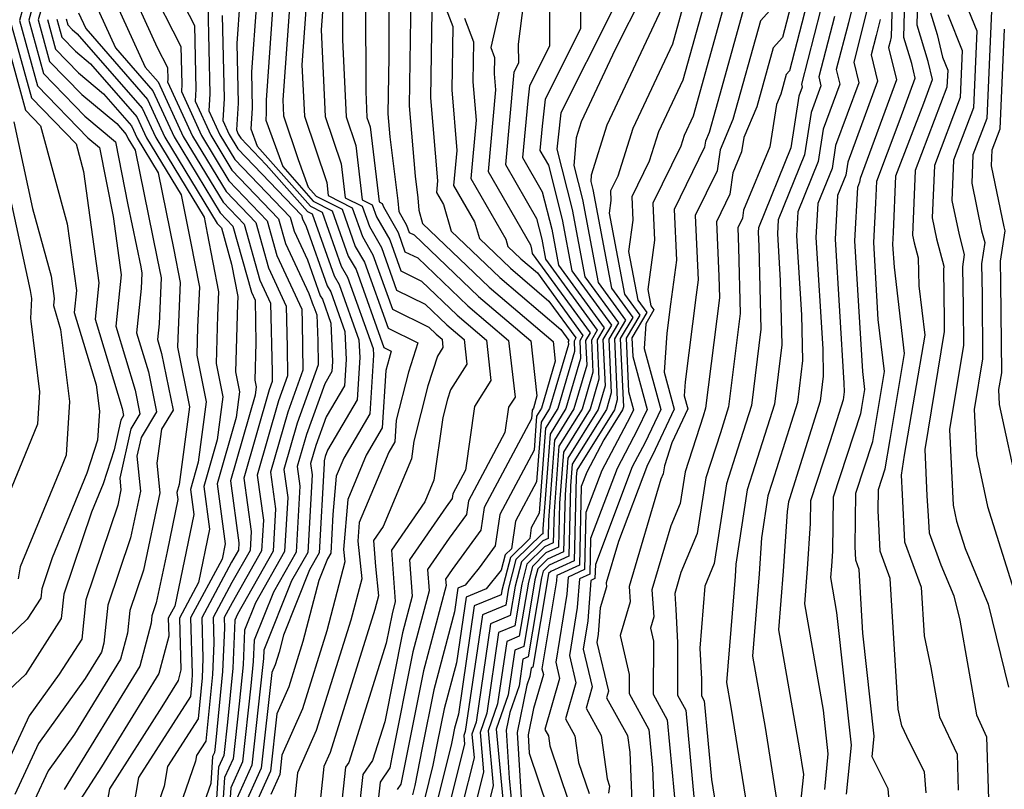
# Model space of a CAD drawing. Extents: x 1835362 to 1843564, y 2731797 to 2739999.
# Drawn here: x 1836742 to 1836838, y 2732085 to 2732160 of the extents above; entities that cross this region are included whole.
import ezdxf

# ---------------------------------------------------------------- set-up
doc = ezdxf.new("R2010")
doc.units = 0

msp = doc.modelspace()

# ---------------------------------------------------------------- linework, layer by layer
at = {"layer": 'Unknown_Line_Type', "color": 0}
for points in [[(1836839.09, 2732194.56, 334), (1836837.51, 2732190.13, 334), (1836837.44, 2732186.96, 334), (1836836.87, 2732182.06, 334), (1836838.1, 2732176.69, 334), (1836838.38, 2732174.27, 334), (1836838.17, 2732173.07, 334), (1836837.56, 2732168.19, 334), (1836836.52, 2732162.21, 334), (1836837.06, 2732160.87, 334), (1836836.61, 2732150.4, 334), (1836835.26, 2732146.84, 334), (1836835.14, 2732144.09, 334), (1836836.1, 2732139.44, 334), (1836836.41, 2732138.3, 334), (1836836.1, 2732136.22, 334), (1836836.15, 2732133.2, 334), (1836836.19, 2732126.96, 334), (1836835.38, 2732122.04, 334), (1836835.59, 2732117.61, 334), (1836836.67, 2732112.57, 334), (1836839.41, 2732103.91, 334)], [(1836792.51, 2732169.84, 382), (1836790.96, 2732157.65, 382), (1836790.97, 2732155.78, 382), (1836790.52, 2732154.89, 382), (1836790.48, 2732154.56, 382), (1836789.7, 2732145.91, 382), (1836792.72, 2732140.66, 382), (1836793.24, 2732138.62, 382), (1836793.61, 2732136.67, 382), (1836798.65, 2732129.75, 382), (1836798.08, 2732128.79, 382), (1836798.22, 2732125.66, 382), (1836797.17, 2732122.07, 382), (1836794.92, 2732118.45, 382), (1836794.44, 2732112.08, 382), (1836794.37, 2732109.04, 382), (1836793.51, 2732108.64, 382), (1836791.8, 2732106.95, 382), (1836791.3, 2732105.01, 382), (1836790.62, 2732100.94, 382), (1836789.04, 2732100.29, 382), (1836787.88, 2732092.44, 382), (1836787.23, 2732090.56, 382), (1836787.58, 2732086.73, 382), (1836786.65, 2732083.04, 382)], [(1836796.99, 2732170.03, 378), (1836797.03, 2732159.13, 378), (1836793.58, 2732152.26, 378), (1836793.28, 2732149.64, 378), (1836793.06, 2732147.27, 378), (1836793.89, 2732145.84, 378), (1836795.23, 2732140.56, 378), (1836796.18, 2732135.54, 378), (1836800.03, 2732130.24, 378), (1836799.2, 2732128.85, 378), (1836799.41, 2732124.32, 378), (1836798.75, 2732122.04, 378), (1836795.78, 2732117.28, 378), (1836795.52, 2732113.75, 378), (1836795.38, 2732108.16, 378), (1836793.82, 2732107.45, 378), (1836792.86, 2732106.5, 378), (1836792.58, 2732105.42, 378), (1836791.49, 2732098.92, 378), (1836790.62, 2732098.56, 378), (1836789.98, 2732094.21, 378), (1836788.82, 2732090.87, 378), (1836789.45, 2732084.05, 378)], [(1836741.4, 2732167.62, 438), (1836742.73, 2732161.24, 438), (1836742.37, 2732159.95, 438), (1836744.12, 2732153.58, 438), (1836749.03, 2732148.52, 438), (1836750.17, 2732147.58, 438), (1836751.49, 2732140.83, 438), (1836752.27, 2732135.14, 438), (1836751.74, 2732130.16, 438), (1836753.64, 2732123.9, 438), (1836754.1, 2732121.61, 438), (1836753.21, 2732120.14, 438), (1836752.13, 2732115.34, 438), (1836752.25, 2732114.21, 438), (1836751.93, 2732112.71, 438), (1836748.83, 2732103.49, 438), (1836748.42, 2732099.65, 438), (1836746.22, 2732096.23, 438), (1836743.3, 2732092.16, 438), (1836739.97, 2732085.03, 438)], [(1836827.55, 2732167.69, 346), (1836827.3, 2732158.35, 346), (1836827.18, 2732157.88, 346), (1836827.03, 2732157.3, 346), (1836827.8, 2732154.17, 346), (1836824.26, 2732144.54, 346), (1836824.21, 2732144.2, 346), (1836824, 2732143.68, 346), (1836823.71, 2732138.46, 346), (1836824.49, 2732125.72, 346), (1836824.7, 2732123.97, 346), (1836824.4, 2732122.21, 346), (1836824.3, 2732121.61, 346), (1836821.64, 2732113.49, 346), (1836821.56, 2732108.22, 346), (1836821.47, 2732106.77, 346), (1836821.38, 2732105.64, 346), (1836821.98, 2732102.23, 346), (1836823.38, 2732089.32, 346), (1836822.9, 2732084.53, 346)], [(1836827.55, 2732078.66, 344), (1836827, 2732085.06, 344), (1836825.43, 2732088.18, 344), (1836825.64, 2732090.19, 344), (1836824.54, 2732100.22, 344), (1836824.17, 2732106.45, 344), (1836823.84, 2732107.34, 344), (1836823.77, 2732108.68, 344), (1836823.85, 2732113.86, 344), (1836825.5, 2732118.92, 344), (1836825.79, 2732120.66, 344), (1836826.65, 2732125.73, 344), (1836826.04, 2732130.81, 344), (1836825.59, 2732138.29, 344), (1836825.8, 2732142.13, 344), (1836825.89, 2732144.29, 344), (1836826.94, 2732147.06, 344), (1836828.16, 2732150.31, 344), (1836829.64, 2732154.31, 344), (1836829.29, 2732155.74, 344), (1836828.51, 2732158.29, 344), (1836828.74, 2732167.07, 344)], [(1836793.97, 2732165.69, 380), (1836794, 2732157.45, 380), (1836792.05, 2732153.57, 380), (1836791.88, 2732152.1, 380), (1836791.38, 2732146.59, 380), (1836793.3, 2732143.25, 380), (1836794.23, 2732139.59, 380), (1836794.89, 2732136.1, 380), (1836799.34, 2732129.99, 380), (1836798.64, 2732128.82, 380), (1836798.82, 2732124.99, 380), (1836797.96, 2732122.06, 380), (1836795.35, 2732117.86, 380), (1836794.98, 2732112.91, 380), (1836794.88, 2732108.6, 380), (1836793.66, 2732108.05, 380), (1836792.33, 2732106.72, 380), (1836791.94, 2732105.21, 380), (1836791.05, 2732099.93, 380), (1836789.83, 2732099.43, 380), (1836788.93, 2732093.33, 380), (1836788.03, 2732090.71, 380), (1836788.52, 2732085.39, 380), (1836787.85, 2732082.76, 380)], [(1836830.7, 2732084.67, 342), (1836830.53, 2732086.73, 342), (1836829.09, 2732089.59, 342), (1836828.32, 2732091.19, 342), (1836827.97, 2732092.81, 342), (1836827.2, 2732105.57, 342), (1836826.22, 2732108.23, 342), (1836826.02, 2732112.18, 342), (1836826.05, 2732114.24, 342), (1836826.71, 2732116.24, 342), (1836827.18, 2732119.12, 342), (1836828.6, 2732127.5, 342), (1836827.6, 2732135.89, 342), (1836827.46, 2732138.12, 342), (1836827.53, 2732139.27, 342), (1836827.76, 2732144.8, 342), (1836830.46, 2732151.9, 342), (1836831.32, 2732154.18, 342), (1836830.9, 2732155.93, 342), (1836829.82, 2732159.49, 342), (1836829.98, 2732165.74, 342)], [(1836756.82, 2732164.53, 416), (1836759.4, 2732159.46, 416), (1836759.54, 2732153.26, 416), (1836759.47, 2732152.09, 416), (1836761, 2732148.76, 416), (1836763.06, 2732145.36, 416), (1836767.61, 2732140.61, 416), (1836768.28, 2732138.22, 416), (1836770.56, 2732133.33, 416), (1836770.98, 2732132.17, 416), (1836771.04, 2732132.04, 416), (1836771.32, 2732131.27, 416), (1836771.43, 2732128.73, 416), (1836771.46, 2732126.39, 416), (1836769.42, 2732120.69, 416), (1836768.12, 2732116.19, 416), (1836768.5, 2732113.45, 416), (1836768.19, 2732108.18, 416), (1836765.35, 2732103.17, 416), (1836764.29, 2732100.52, 416), (1836764.14, 2732097.14, 416), (1836763.77, 2732093.34, 416), (1836763.18, 2732087.99, 416), (1836762.35, 2732086.17, 416), (1836761.75, 2732077.2, 416)], [(1836752.68, 2732164.1, 420), (1836755.78, 2732157.31, 420), (1836756.77, 2732155.37, 420), (1836756.8, 2732154.19, 420), (1836756.78, 2732153.97, 420), (1836759.21, 2732148.68, 420), (1836762.49, 2732143.28, 420), (1836765.38, 2732140.26, 420), (1836766.61, 2732135.84, 420), (1836768.35, 2732132.11, 420), (1836768.44, 2732128.1, 420), (1836768.48, 2732125.31, 420), (1836767.6, 2732122.86, 420), (1836765.52, 2732115.63, 420), (1836766.12, 2732111.24, 420), (1836765.95, 2732108.25, 420), (1836763.07, 2732103.19, 420), (1836762.31, 2732101.77, 420), (1836762.33, 2732100.72, 420), (1836762.15, 2732096.5, 420), (1836761.49, 2732089.79, 420), (1836761.36, 2732088.61, 420), (1836761.18, 2732088.2, 420), (1836761, 2732085.59, 420), (1836758.16, 2732077.43, 420)], [(1836789.75, 2732163.75, 384), (1836788.27, 2732157.3, 384), (1836788.64, 2732156.34, 384), (1836788.61, 2732154.73, 384), (1836788.74, 2732153.19, 384), (1836788.02, 2732145.22, 384), (1836792.14, 2732138.08, 384), (1836792.24, 2732137.65, 384), (1836792.32, 2732137.24, 384), (1836797.95, 2732129.5, 384), (1836797.51, 2732128.76, 384), (1836797.63, 2732126.34, 384), (1836796.38, 2732122.09, 384), (1836794.48, 2732119.04, 384), (1836793.9, 2732111.24, 384), (1836793.86, 2732109.47, 384), (1836793.36, 2732109.24, 384), (1836791.26, 2732107.17, 384), (1836790.66, 2732104.81, 384), (1836790.18, 2732101.95, 384), (1836788.25, 2732101.15, 384), (1836786.84, 2732091.55, 384), (1836786.44, 2732090.4, 384), (1836786.65, 2732088.07, 384), (1836785.45, 2732083.33, 384)], [(1836751.16, 2732162.96, 422), (1836754.61, 2732155.4, 422), (1836755.87, 2732153.96, 422), (1836758.31, 2732148.65, 422), (1836762.2, 2732142.24, 422), (1836764.26, 2732140.09, 422), (1836765.78, 2732134.65, 422), (1836766.83, 2732132.4, 422), (1836766.97, 2732125.7, 422), (1836766.98, 2732124.76, 422), (1836766.69, 2732123.94, 422), (1836764.22, 2732115.35, 422), (1836764.93, 2732110.13, 422), (1836764.82, 2732108.29, 422), (1836763.05, 2732105.17, 422), (1836761.22, 2732101.75, 422), (1836761.28, 2732099.24, 422), (1836761.15, 2732096.19, 422), (1836760.52, 2732089.71, 422), (1836759.62, 2732088.31, 422), (1836759.52, 2732087.74, 422), (1836756.09, 2732077.87, 422)], [(1836755, 2732163.48, 418), (1836758.08, 2732157.42, 418), (1836758.17, 2732153.73, 418), (1836758.13, 2732153.03, 418), (1836760.1, 2732148.72, 418), (1836762.77, 2732144.32, 418), (1836766.5, 2732140.43, 418), (1836767.45, 2732137.03, 418), (1836769.88, 2732131.82, 418), (1836769.9, 2732130.49, 418), (1836769.97, 2732125.85, 418), (1836768.51, 2732121.77, 418), (1836766.82, 2732115.91, 418), (1836767.31, 2732112.34, 418), (1836767.07, 2732108.22, 418), (1836763.59, 2732102.09, 418), (1836763.35, 2732101.5, 418), (1836763.14, 2732096.82, 418), (1836762.63, 2732091.56, 418), (1836762.27, 2732088.3, 418), (1836761.76, 2732087.18, 418), (1836761.28, 2732079.99, 418)], [(1836778.35, 2732162.62, 394), (1836778.35, 2732156.41, 394), (1836778.26, 2732150.86, 394), (1836778.46, 2732148.59, 394), (1836779.23, 2732142.35, 394), (1836779.31, 2732141.33, 394), (1836780.08, 2732139.99, 394), (1836780.34, 2732139.28, 394), (1836780.81, 2732139.05, 394), (1836787.09, 2732133.04, 394), (1836792.18, 2732128.71, 394), (1836792.78, 2732123.36, 394), (1836792.44, 2732122.17, 394), (1836792.31, 2732121.97, 394), (1836792.25, 2732121.11, 394), (1836787.64, 2732112.48, 394), (1836787.31, 2732110.27, 394), (1836784.51, 2732106.43, 394), (1836783.87, 2732105.5, 394), (1836783.92, 2732104.86, 394), (1836781.71, 2732096.55, 394), (1836780.12, 2732088.59, 394), (1836779.52, 2732085.51, 394), (1836779.17, 2732085, 394)], [(1836783.17, 2732163.03, 388), (1836784.57, 2732159.36, 388), (1836784.47, 2732153.19, 388), (1836784.97, 2732147.26, 388), (1836784.66, 2732143.85, 388), (1836786.7, 2732140.31, 388), (1836787.18, 2732138.68, 388), (1836790.19, 2732135.8, 388), (1836793.95, 2732132.6, 388), (1836796.57, 2732129, 388), (1836796.39, 2732128.7, 388), (1836796.43, 2732127.69, 388), (1836794.8, 2732122.12, 388), (1836793.61, 2732120.21, 388), (1836793, 2732111.93, 388), (1836792.23, 2732110.48, 388), (1836792.07, 2732109.47, 388), (1836790.2, 2732107.62, 388), (1836789.37, 2732104.4, 388), (1836789.3, 2732103.96, 388), (1836786.66, 2732102.88, 388), (1836785.12, 2732092.35, 388), (1836784.75, 2732090.98, 388), (1836784.55, 2732089.96, 388), (1836784.42, 2732089.3, 388), (1836783.05, 2732083.89, 388)], [(1836824.03, 2732163.43, 352), (1836823.13, 2732159.72, 352), (1836821.94, 2732155.16, 352), (1836822.29, 2732153.74, 352), (1836820.68, 2732149.36, 352), (1836820.19, 2732146.2, 352), (1836818.21, 2732141.31, 352), (1836818.08, 2732138.97, 352), (1836818.55, 2732131.27, 352), (1836818.66, 2732126.81, 352), (1836818.15, 2732122.7, 352), (1836815.7, 2732114.93, 352), (1836815.27, 2732113.61, 352), (1836814.65, 2732109.52, 352), (1836814.43, 2732106, 352), (1836813.78, 2732097.98, 352), (1836815, 2732091.03, 352), (1836816.22, 2732083.39, 352)], [(1836744.75, 2732162.04, 434), (1836744.18, 2732160, 434), (1836745.29, 2732155.95, 434), (1836748.42, 2732152.74, 434), (1836751.84, 2732149.89, 434), (1836752.76, 2732148.84, 434), (1836752.95, 2732148.42, 434), (1836753.63, 2732147.29, 434), (1836755.79, 2732136.75, 434), (1836756.16, 2732134.85, 434), (1836755.96, 2732130.38, 434), (1836755.8, 2732128.84, 434), (1836756.21, 2732127.48, 434), (1836757.32, 2732121.97, 434), (1836756.2, 2732120.12, 434), (1836755.75, 2732116.8, 434), (1836756.05, 2732113.92, 434), (1836754.43, 2732106.36, 434), (1836753.12, 2732102.44, 434), (1836752.88, 2732100.24, 434), (1836752.21, 2732097.68, 434), (1836747.73, 2732090.4, 434), (1836745.15, 2732086.8, 434), (1836743.82, 2732083.96, 434)], [(1836749.64, 2732161.82, 424), (1836751.71, 2732157.28, 424), (1836755.35, 2732153.1, 424), (1836757.42, 2732148.61, 424), (1836761.91, 2732141.2, 424), (1836763.14, 2732139.91, 424), (1836764.95, 2732133.46, 424), (1836765.31, 2732132.69, 424), (1836765.4, 2732128.54, 424), (1836765.3, 2732124.89, 424), (1836765.43, 2732124.25, 424), (1836765.32, 2732123.42, 424), (1836762.91, 2732115.07, 424), (1836763.74, 2732109.02, 424), (1836763.7, 2732108.33, 424), (1836763.03, 2732107.15, 424), (1836760.12, 2732101.73, 424), (1836760.24, 2732097.75, 424), (1836760.15, 2732095.87, 424), (1836759.76, 2732091.88, 424), (1836756.79, 2732087.23, 424), (1836756.46, 2732085.32, 424), (1836754.02, 2732078.3, 424)], [(1836763.83, 2732161.86, 410), (1836763.53, 2732157.69, 410), (1836763.67, 2732151.87, 410), (1836763.5, 2732149.27, 410), (1836763.68, 2732148.87, 410), (1836763.92, 2732148.47, 410), (1836766.4, 2732145.89, 410), (1836770.43, 2732141.34, 410), (1836770.87, 2732141.11, 410), (1836773.03, 2732135.05, 410), (1836773.51, 2732134.21, 410), (1836775.44, 2732128.81, 410), (1836775.52, 2732127.11, 410), (1836775.25, 2732122.98, 410), (1836772.38, 2732118.08, 410), (1836772.15, 2732117.44, 410), (1836772.03, 2732117.03, 410), (1836772.06, 2732116.78, 410), (1836771.56, 2732108.07, 410), (1836770.62, 2732106.4, 410), (1836768.08, 2732100.02, 410), (1836767.65, 2732098.37, 410), (1836767.27, 2732097.15, 410), (1836766.94, 2732096.41, 410), (1836765.91, 2732087.08, 410), (1836764.12, 2732083.12, 410)], [(1836776.08, 2732161.84, 396), (1836776.1, 2732153.03, 396), (1836776.21, 2732150.5, 396), (1836776.53, 2732149.57, 396), (1836777.41, 2732142.26, 396), (1836777.7, 2732142.11, 396), (1836777.82, 2732141.77, 396), (1836779.26, 2732139.27, 396), (1836779.92, 2732137.41, 396), (1836781.17, 2732136.8, 396), (1836786.05, 2732132.13, 396), (1836790.02, 2732128.76, 396), (1836790.64, 2732123.23, 396), (1836790, 2732122.24, 396), (1836789.66, 2732119.79, 396), (1836786.12, 2732113.14, 396), (1836785.91, 2732111.81, 396), (1836784.22, 2732109.49, 396), (1836782.11, 2732106.45, 396), (1836782.27, 2732104.35, 396), (1836780.69, 2732098.41, 396), (1836778.64, 2732088.13, 396), (1836778.44, 2732087.09, 396), (1836777.49, 2732085.72, 396), (1836776.98, 2732081.06, 396)], [(1836780.5, 2732162.38, 392), (1836780.33, 2732151.64, 392), (1836780.91, 2732144.76, 392), (1836781.17, 2732142.67, 392), (1836781.26, 2732141.47, 392), (1836781.64, 2732140.16, 392), (1836788.12, 2732133.96, 392), (1836794.35, 2732128.67, 392), (1836794.56, 2732126.73, 392), (1836793.22, 2732122.16, 392), (1836792.75, 2732121.39, 392), (1836792.5, 2732118.05, 392), (1836789.17, 2732111.81, 392), (1836788.71, 2732108.74, 392), (1836787.15, 2732106.6, 392), (1836785.79, 2732104.9, 392), (1836785.08, 2732104.61, 392), (1836784.74, 2732102.3, 392), (1836782.72, 2732094.7, 392), (1836781.6, 2732089.05, 392), (1836780.88, 2732085.39, 392), (1836780.65, 2732084.46, 392)], [(1836803.1, 2732162.49, 374), (1836800.4, 2732157.12, 374), (1836797.1, 2732150.08, 374), (1836796.61, 2732148.52, 374), (1836796.37, 2732145.82, 374), (1836797.22, 2732142.5, 374), (1836798.75, 2732134.4, 374), (1836801.42, 2732130.74, 374), (1836800.33, 2732128.92, 374), (1836800.61, 2732122.97, 374), (1836800.32, 2732122, 374), (1836796.65, 2732116.1, 374), (1836796.6, 2732115.42, 374), (1836796.4, 2732107.29, 374), (1836794.12, 2732106.25, 374), (1836793.92, 2732106.05, 374), (1836793.86, 2732105.82, 374), (1836792.37, 2732096.9, 374), (1836792.2, 2732096.83, 374), (1836792.08, 2732095.99, 374), (1836791.78, 2732095.15, 374), (1836790.84, 2732090.55, 374), (1836791.24, 2732084.22, 374)], [(1836807.32, 2732162.49, 370), (1836805.97, 2732157.63, 370), (1836802.11, 2732149.41, 370), (1836800.66, 2732144.78, 370), (1836799.96, 2732143.34, 370), (1836799.99, 2732142.4, 370), (1836799.83, 2732141.15, 370), (1836801.32, 2732133.27, 370), (1836802.8, 2732131.23, 370), (1836801.46, 2732128.98, 370), (1836801.7, 2732123.79, 370), (1836802.19, 2732121.99, 370), (1836801.87, 2732121.31, 370), (1836799.11, 2732116.09, 370), (1836797.55, 2732111.98, 370), (1836797.42, 2732106.42, 370), (1836795.83, 2732105.69, 370), (1836795.7, 2732104.02, 370), (1836794.61, 2732097.4, 370), (1836794.99, 2732095.81, 370), (1836793.54, 2732090.85, 370), (1836793.89, 2732090.22, 370), (1836794.02, 2732089.25, 370), (1836795.86, 2732083.87, 370)], [(1836809.19, 2732162.05, 368), (1836806.99, 2732154.13, 368), (1836804.61, 2732149.08, 368), (1836803.72, 2732146.23, 368), (1836802.02, 2732142.74, 368), (1836802.12, 2732140.47, 368), (1836801.71, 2732137.43, 368), (1836802.6, 2732132.7, 368), (1836803.49, 2732131.48, 368), (1836802.02, 2732129.01, 368), (1836802.11, 2732127.18, 368), (1836803.51, 2732122.02, 368), (1836802.59, 2732120.07, 368), (1836800.58, 2732116.27, 368), (1836798.01, 2732109.45, 368), (1836797.93, 2732105.98, 368), (1836796.93, 2732105.53, 368), (1836796.71, 2732102.72, 368), (1836795.95, 2732098.04, 368), (1836796.58, 2732095.4, 368), (1836795.55, 2732091.88, 368), (1836796.46, 2732090.23, 368), (1836796.82, 2732087.64, 368), (1836797.86, 2732084.6, 368)], [(1836817.71, 2732162.17, 360), (1836816.71, 2732158.3, 360), (1836815.81, 2732157.29, 360), (1836814.21, 2732151.52, 360), (1836812.92, 2732148.53, 360), (1836812.71, 2732147.15, 360), (1836811.86, 2732145.09, 360), (1836811.58, 2732143, 360), (1836810.28, 2732140.33, 360), (1836810.5, 2732135.02, 360), (1836810.55, 2732132.92, 360), (1836809.21, 2732122.16, 360), (1836808.97, 2732121.37, 360), (1836807.21, 2732115.96, 360), (1836806.74, 2732112.86, 360), (1836805.83, 2732110.68, 360), (1836803.98, 2732104.44, 360), (1836804.16, 2732101.82, 360), (1836803.84, 2732100.73, 360), (1836804.13, 2732099.46, 360), (1836804.11, 2732094.28, 360), (1836805.48, 2732091.78, 360), (1836806.38, 2732082.18, 360)], [(1836825.12, 2732161.74, 350), (1836824.48, 2732159.11, 350), (1836823.64, 2732155.87, 350), (1836824.13, 2732153.88, 350), (1836821.87, 2732147.75, 350), (1836821.53, 2732145.53, 350), (1836820.14, 2732142.1, 350), (1836819.96, 2732138.8, 350), (1836820.62, 2732127.93, 350), (1836820.68, 2732125.28, 350), (1836820.38, 2732122.83, 350), (1836817.38, 2732113.32, 350), (1836817.29, 2732113.02, 350), (1836817.15, 2732112.1, 350), (1836816.77, 2732106.26, 350), (1836816.32, 2732100.54, 350), (1836818.33, 2732089.04, 350), (1836818.74, 2732086.47, 350), (1836818.1, 2732080.42, 350)], [(1836834.25, 2732162.37, 336), (1836835.64, 2732158.95, 336), (1836835.32, 2732151.42, 336), (1836833.38, 2732146.33, 336), (1836833.21, 2732142.4, 336), (1836833.91, 2732139.05, 336), (1836834.42, 2732137.15, 336), (1836834.24, 2732135.93, 336), (1836834.3, 2732131.99, 336), (1836834.33, 2732128.3, 336), (1836832.98, 2732120.09, 336), (1836833.32, 2732112.7, 336), (1836833.65, 2732111.15, 336), (1836834.5, 2732108.48, 336), (1836836.75, 2732103.05, 336), (1836838.73, 2732094.98, 336)], [(1836743.74, 2732161.64, 436), (1836743.28, 2732159.97, 436), (1836744.71, 2732154.77, 436), (1836748.73, 2732150.63, 436), (1836751.73, 2732148.13, 436), (1836752.93, 2732141.99, 436), (1836754.17, 2732135.93, 436), (1836754.29, 2732135.3, 436), (1836754.23, 2732133.82, 436), (1836753.77, 2732129.5, 436), (1836754.92, 2732125.69, 436), (1836755.71, 2732121.79, 436), (1836754.2, 2732119.29, 436), (1836753.79, 2732117.48, 436), (1836754.15, 2732114.07, 436), (1836753.18, 2732109.53, 436), (1836750.97, 2732102.97, 436), (1836750.58, 2732099.27, 436), (1836750.34, 2732098.37, 436), (1836748.76, 2732095.8, 436), (1836744.22, 2732089.48, 436), (1836741.9, 2732084.5, 436)], [(1836760.71, 2732161.5, 414), (1836760.92, 2732152.8, 414), (1836760.81, 2732151.15, 414), (1836761.89, 2732148.8, 414), (1836763.35, 2732146.4, 414), (1836768.73, 2732140.78, 414), (1836769.11, 2732139.41, 414), (1836770.42, 2732136.6, 414), (1836771.66, 2732133.12, 414), (1836771.87, 2732132.77, 414), (1836772.7, 2732130.45, 414), (1836772.85, 2732126.72, 414), (1836772.79, 2732125.72, 414), (1836772.1, 2732124.54, 414), (1836770.33, 2732119.6, 414), (1836769.42, 2732116.47, 414), (1836769.68, 2732114.56, 414), (1836769.32, 2732108.14, 414), (1836767.1, 2732104.24, 414), (1836765.23, 2732099.55, 414), (1836765.14, 2732097.46, 414), (1836764.91, 2732095.11, 414), (1836764.09, 2732087.69, 414), (1836762.94, 2732085.15, 414), (1836762.48, 2732078.29, 414)], [(1836765.44, 2732161.64, 408), (1836764.96, 2732154.94, 408), (1836765.04, 2732151.4, 408), (1836764.91, 2732149.39, 408), (1836765.53, 2732147.69, 408), (1836770.71, 2732141.84, 408), (1836771.85, 2732141.26, 408), (1836773.71, 2732136.01, 408), (1836774.33, 2732134.93, 408), (1836776.82, 2732127.99, 408), (1836776.85, 2732127.31, 408), (1836776.48, 2732121.61, 408), (1836773.96, 2732117.3, 408), (1836773.21, 2732115.53, 408), (1836772.9, 2732111.8, 408), (1836772.69, 2732108.03, 408), (1836772.37, 2732107.47, 408), (1836771.53, 2732105.35, 408), (1836769.98, 2732099.41, 408), (1836768.6, 2732095.01, 408), (1836767.44, 2732092.37, 408), (1836766.82, 2732086.77, 408), (1836764.71, 2732082.1, 408)], [(1836767.05, 2732161.43, 406), (1836766.38, 2732152.19, 406), (1836766.41, 2732150.94, 406), (1836766.37, 2732150.22, 406), (1836768.01, 2732145.7, 406), (1836770.99, 2732142.33, 406), (1836772.82, 2732141.4, 406), (1836774.4, 2732136.97, 406), (1836775.15, 2732135.66, 406), (1836777.87, 2732128.07, 406), (1836778.59, 2732127.71, 406), (1836778.37, 2732127, 406), (1836778.07, 2732125.82, 406), (1836777.71, 2732120.24, 406), (1836776.15, 2732117.58, 406), (1836774.34, 2732113.27, 406), (1836773.94, 2732108.4, 406), (1836774.07, 2732107.19, 406), (1836772.32, 2732100.46, 406), (1836769.94, 2732092.87, 406), (1836767.93, 2732088.33, 406), (1836767.73, 2732086.46, 406), (1836766.85, 2732084.51, 406)], [(1836768.66, 2732161.21, 404), (1836768.01, 2732152.21, 404), (1836768.08, 2732150.66, 404), (1836769.52, 2732146.39, 404), (1836770.5, 2732143.71, 404), (1836771.28, 2732142.82, 404), (1836773.8, 2732141.54, 404), (1836775.08, 2732137.93, 404), (1836775.97, 2732136.38, 404), (1836778.28, 2732129.94, 404), (1836781.17, 2732128.51, 404), (1836780.26, 2732125.67, 404), (1836779.07, 2732121, 404), (1836778.93, 2732118.87, 404), (1836778.34, 2732117.86, 404), (1836775.47, 2732111.01, 404), (1836775.32, 2732109.18, 404), (1836775.7, 2732105.54, 404), (1836774.65, 2732101.5, 404), (1836771.28, 2732090.73, 404), (1836769.46, 2732086.61, 404), (1836769.13, 2732083.55, 404)], [(1836770.27, 2732160.99, 402), (1836769.88, 2732155.62, 402), (1836770.12, 2732150.62, 402), (1836772.29, 2732144.16, 402), (1836772.45, 2732142.87, 402), (1836774.77, 2732141.68, 402), (1836775.77, 2732138.89, 402), (1836776.79, 2732137.1, 402), (1836778.69, 2732131.8, 402), (1836782.24, 2732130.06, 402), (1836782.95, 2732129.37, 402), (1836783.53, 2732128.88, 402), (1836783.62, 2732128.07, 402), (1836783.08, 2732127.22, 402), (1836782.16, 2732124.35, 402), (1836780.78, 2732118.93, 402), (1836780.54, 2732117.23, 402), (1836777.78, 2732110.61, 402), (1836776.85, 2732109.27, 402), (1836777.04, 2732106.72, 402), (1836777.33, 2732103.88, 402), (1836776.98, 2732102.54, 402), (1836772.62, 2732088.59, 402), (1836772.01, 2732087.22, 402), (1836771.03, 2732078.03, 402)], [(1836771.88, 2732160.78, 400), (1836771.75, 2732159.02, 400), (1836772.15, 2732150.58, 400), (1836773.7, 2732145.96, 400), (1836774.1, 2732142.66, 400), (1836775.75, 2732141.83, 400), (1836776.45, 2732139.85, 400), (1836777.62, 2732137.82, 400), (1836779.1, 2732133.67, 400), (1836781.88, 2732132.3, 400), (1836783.99, 2732130.29, 400), (1836785.7, 2732128.84, 400), (1836785.96, 2732126.46, 400), (1836784.36, 2732123.96, 400), (1836784.06, 2732123.02, 400), (1836783.61, 2732121.25, 400), (1836782.74, 2732115.14, 400), (1836781.86, 2732113.03, 400), (1836778.61, 2732108.33, 400), (1836778.97, 2732103.32, 400), (1836778.66, 2732102.13, 400), (1836778.08, 2732099.24, 400), (1836774.45, 2732087.62, 400), (1836774.13, 2732087.16, 400), (1836772.98, 2732076.62, 400)], [(1836773.82, 2732161.07, 398), (1836773.83, 2732158.07, 398), (1836774.18, 2732150.54, 398), (1836775.12, 2732147.77, 398), (1836775.76, 2732142.46, 398), (1836776.73, 2732141.97, 398), (1836777.14, 2732140.81, 398), (1836778.44, 2732138.55, 398), (1836779.51, 2732135.54, 398), (1836781.52, 2732134.55, 398), (1836785.02, 2732131.21, 398), (1836787.86, 2732128.8, 398), (1836788.3, 2732124.84, 398), (1836786.69, 2732122.33, 398), (1836785.82, 2732116.11, 398), (1836784.59, 2732113.81, 398), (1836784.52, 2732113.35, 398), (1836783.93, 2732112.54, 398), (1836780.36, 2732107.39, 398), (1836780.62, 2732103.83, 398), (1836779.67, 2732100.27, 398), (1836777.95, 2732091.6, 398), (1836776.76, 2732087.81, 398), (1836775.81, 2732086.44, 398), (1836774.98, 2732078.84, 398)], [(1836782.54, 2732160.87, 390), (1836782.4, 2732152.41, 390), (1836783.08, 2732144.3, 390), (1836782.98, 2732143.17, 390), (1836783.66, 2732142, 390), (1836784.41, 2732139.42, 390), (1836789.15, 2732134.88, 390), (1836795.09, 2732129.84, 390), (1836795.88, 2732128.76, 390), (1836795.82, 2732128.66, 390), (1836795.84, 2732128.36, 390), (1836794.01, 2732122.14, 390), (1836793.18, 2732120.8, 390), (1836792.75, 2732114.99, 390), (1836790.7, 2732111.15, 390), (1836790.29, 2732108.46, 390), (1836789.67, 2732107.85, 390), (1836789.29, 2732106.37, 390), (1836787.84, 2732104.55, 390), (1836785.87, 2732103.74, 390), (1836784.93, 2732097.33, 390), (1836783.74, 2732092.84, 390), (1836783.07, 2732089.5, 390), (1836782.65, 2732087.35, 390), (1836781.85, 2732084.18, 390)], [(1836800.07, 2732160.81, 376), (1836795.11, 2732150.94, 376), (1836794.83, 2732148.56, 376), (1836794.73, 2732147.4, 376), (1836796.22, 2732141.53, 376), (1836797.46, 2732134.97, 376), (1836800.72, 2732130.49, 376), (1836799.77, 2732128.89, 376), (1836800.01, 2732123.64, 376), (1836799.54, 2732122.02, 376), (1836796.22, 2732116.69, 376), (1836796.06, 2732114.58, 376), (1836795.89, 2732107.73, 376), (1836793.97, 2732106.85, 376), (1836793.39, 2732106.27, 376), (1836793.22, 2732105.62, 376), (1836791.93, 2732097.91, 376), (1836791.41, 2732097.7, 376), (1836791.03, 2732095.1, 376), (1836790.13, 2732092.49, 376), (1836789.78, 2732090.79, 376), (1836790.07, 2732086.1, 376), (1836790.38, 2732082.71, 376)], [(1836804.95, 2732161.14, 372), (1836799.6, 2732149.75, 372), (1836798.07, 2732144.86, 372), (1836798.02, 2732144.24, 372), (1836798.21, 2732143.47, 372), (1836800.03, 2732133.84, 372), (1836802.11, 2732130.98, 372), (1836800.9, 2732128.95, 372), (1836801.2, 2732122.29, 372), (1836801.11, 2732121.99, 372), (1836799.3, 2732119.07, 372), (1836797.63, 2732115.91, 372), (1836797.1, 2732114.51, 372), (1836796.91, 2732106.86, 372), (1836794.72, 2732105.85, 372), (1836794.68, 2732105.32, 372), (1836793.27, 2732096.75, 372), (1836793.41, 2732096.21, 372), (1836792.44, 2732092.9, 372), (1836791.91, 2732090.31, 372), (1836792.02, 2732088.52, 372), (1836793.85, 2732083.15, 372)], [(1836811.05, 2732161.61, 366), (1836808.01, 2732150.63, 366), (1836807.12, 2732148.74, 366), (1836806.79, 2732147.68, 366), (1836804.08, 2732142.14, 366), (1836804.24, 2732138.53, 366), (1836803.59, 2732133.71, 366), (1836803.89, 2732132.13, 366), (1836804.18, 2732131.73, 366), (1836803.38, 2732130.37, 366), (1836803.22, 2732127.98, 366), (1836804.84, 2732122.04, 366), (1836803.31, 2732118.82, 366), (1836802.06, 2732116.45, 366), (1836798.47, 2732106.93, 366), (1836798.43, 2732105.55, 366), (1836798.04, 2732105.37, 366), (1836797.73, 2732101.43, 366), (1836797.28, 2732098.68, 366), (1836798.17, 2732095, 366), (1836797.56, 2732092.91, 366), (1836799.03, 2732090.24, 366), (1836799.62, 2732086.03, 366), (1836799.86, 2732085.33, 366), (1836799.76, 2732084.63, 366)], [(1836812.92, 2732161.17, 364), (1836810.78, 2732153.45, 364), (1836809.55, 2732149.04, 364), (1836809.19, 2732148.19, 364), (1836809.11, 2732147.61, 364), (1836806.15, 2732141.53, 364), (1836806.36, 2732136.59, 364), (1836805.78, 2732132.3, 364), (1836805.43, 2732129.47, 364), (1836805.18, 2732125.67, 364), (1836806.16, 2732122.06, 364), (1836804.04, 2732117.58, 364), (1836803.54, 2732116.63, 364), (1836800.72, 2732109.15, 364), (1836799.53, 2732105.14, 364), (1836799.55, 2732104.76, 364), (1836798.95, 2732102.71, 364), (1836798.75, 2732100.13, 364), (1836798.62, 2732099.32, 364), (1836799.76, 2732094.59, 364), (1836799.57, 2732093.94, 364), (1836801.6, 2732090.25, 364), (1836801.83, 2732088.64, 364), (1836802.03, 2732083.8, 364)], [(1836816.05, 2732161.58, 362), (1836814.55, 2732159.9, 362), (1836811.88, 2732150.28, 362), (1836810.62, 2732147.34, 362), (1836810.34, 2732145.3, 362), (1836808.21, 2732140.93, 362), (1836808.48, 2732134.66, 362), (1836808.28, 2732133.2, 362), (1836807.22, 2732124.72, 362), (1836807.13, 2732123.37, 362), (1836807.48, 2732122.09, 362), (1836805.92, 2732118.78, 362), (1836805.2, 2732116.55, 362), (1836805.08, 2732115.77, 362), (1836804.85, 2732115.23, 362), (1836801.75, 2732104.79, 362), (1836801.86, 2732103.29, 362), (1836800.89, 2732100.01, 362), (1836801.77, 2732096.2, 362), (1836801.76, 2732094.36, 362), (1836803.68, 2732090.84, 362), (1836804.03, 2732087.11, 362), (1836804.28, 2732081.3, 362)], [(1836819.07, 2732161.56, 358), (1836817.37, 2732155.02, 358), (1836817.07, 2732154.68, 358), (1836816.54, 2732152.76, 358), (1836816.11, 2732151.76, 358), (1836815.48, 2732147.64, 358), (1836812.91, 2732141.45, 358), (1836812.81, 2732140.69, 358), (1836812.34, 2732139.73, 358), (1836812.42, 2732137.81, 358), (1836812.58, 2732131.39, 358), (1836811.45, 2732122.29, 358), (1836810.65, 2732119.76, 358), (1836809.23, 2732115.38, 358), (1836808.4, 2732109.95, 358), (1836806.81, 2732106.13, 358), (1836806.2, 2732104.09, 358), (1836806.31, 2732102.53, 358), (1836806.48, 2732099.31, 358), (1836806.46, 2732094.2, 358), (1836807.27, 2732092.71, 358), (1836808.73, 2732077.24, 358)], [(1836820.42, 2732160.95, 356), (1836818.55, 2732153.74, 356), (1836818.62, 2732153.45, 356), (1836818.3, 2732152.58, 356), (1836817.51, 2732147.53, 356), (1836814.35, 2732139.73, 356), (1836814.33, 2732139.32, 356), (1836814.41, 2732137.94, 356), (1836814.6, 2732129.86, 356), (1836813.68, 2732122.43, 356), (1836812.33, 2732118.15, 356), (1836811.24, 2732114.79, 356), (1836810.06, 2732107.03, 356), (1836809.13, 2732104.8, 356), (1836808.65, 2732098.78, 356), (1836808.81, 2732095.75, 356), (1836808.81, 2732094.12, 356), (1836809.07, 2732093.64, 356), (1836809.79, 2732085.96, 356), (1836811.19, 2732077.23, 356)], [(1836831.12, 2732160.7, 340), (1836831.77, 2732158.59, 340), (1836832.29, 2732156.37, 340), (1836832.8, 2732155.11, 340), (1836832.73, 2732153.46, 340), (1836829.64, 2732145.31, 340), (1836829.37, 2732139.02, 340), (1836829.52, 2732138.27, 340), (1836829.92, 2732136.81, 340), (1836829.98, 2732134.08, 340), (1836830.56, 2732129.26, 340), (1836828.57, 2732117.57, 340), (1836828.26, 2732115.64, 340), (1836828.37, 2732113.76, 340), (1836828.6, 2732109.13, 340), (1836830.23, 2732104.7, 340), (1836830.52, 2732099.97, 340), (1836831.17, 2732096.89, 340), (1836832.01, 2732092.08, 340), (1836833.71, 2732088.43, 340), (1836833.83, 2732084.94, 340)], [(1836740.56, 2732159.89, 442), (1836742.94, 2732151.21, 442), (1836744.42, 2732149.69, 442), (1836747.02, 2732140.13, 442), (1836747.92, 2732133.62, 442), (1836747.69, 2732131.49, 442), (1836749.83, 2732124.42, 442), (1836750.14, 2732121.88, 442), (1836749.96, 2732119.03, 442), (1836748.93, 2732115.82, 442), (1836745.56, 2732107.58, 442), (1836744.54, 2732104.54, 442), (1836744.44, 2732103.64, 442), (1836743.12, 2732101.58, 442), (1836740.56, 2732099.15, 442)], [(1836741.46, 2732159.92, 440), (1836743.53, 2732152.4, 440), (1836747.87, 2732147.93, 440), (1836748.6, 2732145.24, 440), (1836750.09, 2732134.38, 440), (1836749.72, 2732130.83, 440), (1836752.35, 2732122.12, 440), (1836752.49, 2732121.43, 440), (1836752.22, 2732120.99, 440), (1836751.57, 2732118.1, 440), (1836750.51, 2732114.8, 440), (1836749.38, 2732112.03, 440), (1836746.68, 2732104.02, 440), (1836746.43, 2732101.65, 440), (1836742.93, 2732096.2, 440), (1836740.85, 2732094.22, 440)], [(1836745.09, 2732160.03, 432), (1836745.88, 2732157.14, 432), (1836748.11, 2732154.84, 432), (1836750.55, 2732152.81, 432), (1836753.28, 2732149.69, 432), (1836753.84, 2732148.46, 432), (1836755.87, 2732145.11, 432), (1836757.41, 2732137.58, 432), (1836758.03, 2732134.4, 432), (1836757.78, 2732128.97, 432), (1836757.76, 2732128.11, 432), (1836758.93, 2732122.28, 432), (1836757.93, 2732114.73, 432), (1836757.7, 2732113.95, 432), (1836757.8, 2732113.25, 432), (1836756.76, 2732108.2, 432), (1836755.69, 2732103.18, 432), (1836755.26, 2732101.92, 432), (1836755.19, 2732101.21, 432), (1836754.08, 2732097, 432), (1836746.7, 2732085, 432)], [(1836746, 2732160.06, 430), (1836746.47, 2732158.33, 430), (1836747.81, 2732156.95, 430), (1836749.27, 2732155.73, 430), (1836753.79, 2732150.54, 430), (1836754.74, 2732148.5, 430), (1836758.1, 2732142.94, 430), (1836759.03, 2732138.4, 430), (1836759.89, 2732133.95, 430), (1836759.72, 2732130.08, 430), (1836759.64, 2732127.31, 430), (1836760.55, 2732122.77, 430), (1836759.77, 2732116.9, 430), (1836759.01, 2732114.23, 430), (1836759.34, 2732111.81, 430), (1836757.49, 2732102.87, 430), (1836756.85, 2732101.68, 430), (1836756.9, 2732099.94, 430), (1836755.94, 2732096.31, 430), (1836750.34, 2732087.2, 430), (1836748.28, 2732083.98, 430)], [(1836746.9, 2732160.09, 428), (1836747.06, 2732159.51, 428), (1836747.5, 2732159.06, 428), (1836747.99, 2732158.65, 428), (1836754.31, 2732151.4, 428), (1836755.63, 2732148.53, 428), (1836760.34, 2732140.76, 428), (1836760.65, 2732139.23, 428), (1836761.76, 2732133.5, 428), (1836761.65, 2732131.2, 428), (1836761.53, 2732126.5, 428), (1836762.18, 2732123.26, 428), (1836761.62, 2732119.07, 428), (1836760.31, 2732114.51, 428), (1836760.88, 2732110.36, 428), (1836759.8, 2732105.16, 428), (1836757.94, 2732101.7, 428), (1836758.08, 2732096.66, 428), (1836757.81, 2732095.63, 428), (1836756.23, 2732093.05, 428), (1836751.12, 2732085.06, 428), (1836750.33, 2732080.49, 428)], [(1836748.12, 2732160.68, 426), (1836748.81, 2732159.15, 426), (1836754.83, 2732152.25, 426), (1836756.52, 2732148.57, 426), (1836761.62, 2732140.16, 426), (1836762.03, 2732139.74, 426), (1836763.02, 2732136.19, 426), (1836763.62, 2732133.05, 426), (1836763.59, 2732132.31, 426), (1836763.41, 2732125.69, 426), (1836763.8, 2732123.75, 426), (1836763.47, 2732121.24, 426), (1836761.61, 2732114.79, 426), (1836762.41, 2732108.92, 426), (1836762.11, 2732107.45, 426), (1836759.03, 2732101.71, 426), (1836759.19, 2732096.26, 426), (1836759.15, 2732095.55, 426), (1836759.01, 2732094.05, 426), (1836753.95, 2732086.15, 426), (1836753.39, 2732082.91, 426)], [(1836762.1, 2732160.43, 412), (1836762.29, 2732152.33, 412), (1836762.16, 2732150.21, 412), (1836762.79, 2732148.84, 412), (1836763.64, 2732147.44, 412), (1836769.85, 2732140.96, 412), (1836769.95, 2732140.6, 412), (1836770.29, 2732139.87, 412), (1836772.35, 2732134.09, 412), (1836772.69, 2732133.49, 412), (1836774.07, 2732129.63, 412), (1836774.18, 2732126.91, 412), (1836774.02, 2732124.35, 412), (1836772.24, 2732121.31, 412), (1836771.24, 2732118.52, 412), (1836770.73, 2732116.75, 412), (1836770.87, 2732115.67, 412), (1836770.44, 2732108.1, 412), (1836768.86, 2732105.32, 412), (1836766.17, 2732098.57, 412), (1836766.14, 2732097.77, 412), (1836766.05, 2732096.88, 412), (1836765, 2732087.38, 412), (1836763.53, 2732084.13, 412)], [(1836785.72, 2732160.16, 386), (1836786.6, 2732157.85, 386), (1836786.54, 2732153.96, 386), (1836786.85, 2732150.23, 386), (1836786.34, 2732144.54, 386), (1836789.74, 2732138.63, 386), (1836789.95, 2732137.93, 386), (1836791.22, 2732136.72, 386), (1836792.82, 2732135.36, 386), (1836797.26, 2732129.25, 386), (1836796.95, 2732128.73, 386), (1836797.03, 2732127.01, 386), (1836795.59, 2732122.11, 386), (1836794.05, 2732119.63, 386), (1836793.36, 2732110.41, 386), (1836793.35, 2732109.91, 386), (1836793.21, 2732109.84, 386), (1836790.73, 2732107.4, 386), (1836790.01, 2732104.61, 386), (1836789.74, 2732102.95, 386), (1836787.46, 2732102.02, 386), (1836785.79, 2732090.66, 386), (1836785.65, 2732090.25, 386), (1836785.72, 2732089.41, 386), (1836784.25, 2732083.61, 386)], [(1836821.77, 2732160.33, 354), (1836820.25, 2732154.45, 354), (1836820.45, 2732153.59, 354), (1836819.49, 2732150.97, 354), (1836818.85, 2732146.86, 354), (1836816.28, 2732140.52, 354), (1836816.2, 2732139.15, 354), (1836816.48, 2732134.6, 354), (1836816.63, 2732128.33, 354), (1836815.91, 2732122.56, 354), (1836814.02, 2732116.54, 354), (1836813.26, 2732114.2, 354), (1836812.16, 2732106.95, 354), (1836812.08, 2732105.75, 354), (1836811.25, 2732095.43, 354), (1836811.67, 2732093.02, 354), (1836813.7, 2732080.31, 354)], [(1836826.21, 2732160.05, 348), (1836825.83, 2732158.49, 348), (1836825.34, 2732156.58, 348), (1836825.96, 2732154.02, 348), (1836823.07, 2732146.15, 348), (1836822.87, 2732144.87, 348), (1836822.07, 2732142.89, 348), (1836821.83, 2732138.63, 348), (1836822.69, 2732124.6, 348), (1836822.71, 2732123.75, 348), (1836822.61, 2732122.97, 348), (1836821.35, 2732118.98, 348), (1836819.44, 2732113.12, 348), (1836819.4, 2732110.93, 348), (1836819.12, 2732106.51, 348), (1836818.85, 2732103.09, 348), (1836820.66, 2732092.73, 348), (1836821.13, 2732088.46, 348), (1836820.78, 2732084.99, 348)], [(1836832.8, 2732160.54, 338), (1836834.22, 2732157.03, 338), (1836834.03, 2732152.44, 338), (1836831.51, 2732145.82, 338), (1836831.29, 2732140.71, 338), (1836831.71, 2732138.66, 338), (1836832.43, 2732136, 338), (1836832.38, 2732135.65, 338), (1836832.46, 2732130.78, 338), (1836832.47, 2732129.64, 338), (1836830.57, 2732118.14, 338), (1836830.78, 2732113.6, 338), (1836830.9, 2732111.67, 338), (1836830.99, 2732110.02, 338), (1836832.14, 2732106.88, 338), (1836833.4, 2732103.86, 338), (1836833.97, 2732101.51, 338), (1836835.6, 2732092.26, 338), (1836836.58, 2732090.14, 338), (1836836.92, 2732080, 338)], [(1836839.69, 2732114, 332), (1836837.86, 2732122.52, 332), (1836837.79, 2732123.99, 332), (1836838.06, 2732125.61, 332), (1836837.99, 2732134.41, 332), (1836837.96, 2732136.5, 332), (1836838.4, 2732139.44, 332), (1836838.29, 2732139.83, 332), (1836837.06, 2732145.78, 332), (1836837.13, 2732147.35, 332), (1836837.9, 2732149.38, 332), (1836838.32, 2732159.1, 332)], [(1836741.8, 2732150.05, 444), (1836743.64, 2732141.63, 444), (1836745.44, 2732135.01, 444), (1836745.74, 2732132.86, 444), (1836745.66, 2732132.15, 444), (1836746.37, 2732129.81, 444), (1836747.22, 2732122.81, 444), (1836746.9, 2732117.59, 444), (1836746.57, 2732116.77, 444), (1836742.42, 2732106.69, 444), (1836742.22, 2732105.51, 444)], [(1836740.05, 2732148.92, 446), (1836743.4, 2732133.62, 446), (1836743.52, 2732132.85, 446), (1836743.42, 2732130.91, 446), (1836743.47, 2732130.63, 446), (1836744.3, 2732123.74, 446), (1836744.11, 2732120.61, 446), (1836742.88, 2732117.58, 446), (1836740.33, 2732111.39, 446)]]:
    msp.add_polyline3d(points, dxfattribs=at)

doc.saveas('drawing.dxf')
